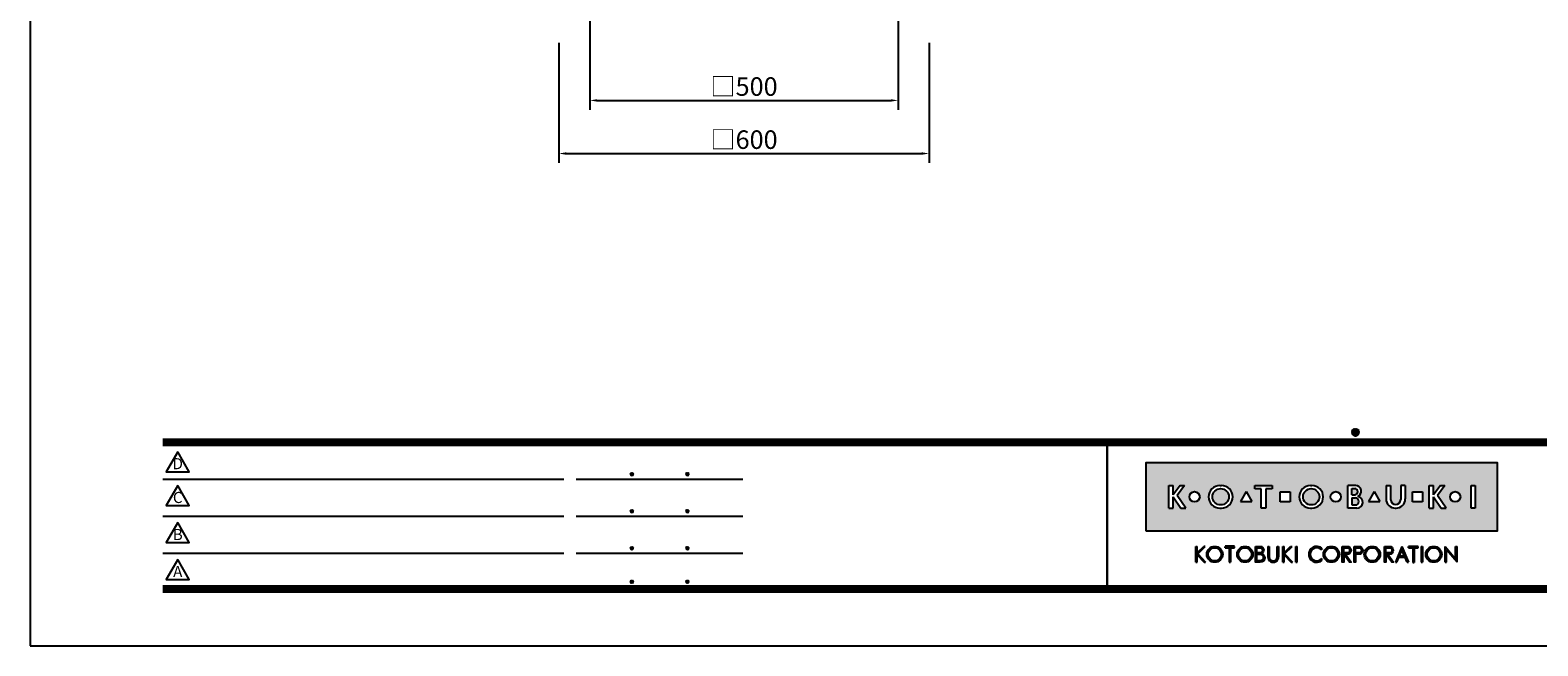
# Model space of a CAD drawing. Extents: x 4113 to 8313, y 68 to 3038.
# Drawn here: x 4113 to 6556, y 68 to 1066 of the extents above; entities that cross this region are included whole.
import ezdxf
from ezdxf.enums import TextEntityAlignment as Align

# ---------------------------------------------------------------- set-up
doc = ezdxf.new("R2010")
doc.units = 0
doc.header["$LTSCALE"] = 3
doc.layers.get('0').update_dxf_attribs({"linetype": 'CONTINUOUS'})
doc.layers.get('DEFPOINTS').update_dxf_attribs({"linetype": 'CONTINUOUS'})
doc.layers.add('P_2DIM', color=6, linetype='CONTINUOUS')
doc.layers.add('P_5DRAWFRAME', color=104, linetype='CONTINUOUS')
doc.styles.add('BIGFONT', font='simplex.shx', dxfattribs={"bigfont": 'bigfont.shx'})
doc.dimstyles.new('DIMBIGFONT$0', dxfattribs={"dimtxt": 3, "dimasz": 1.2, "dimexe": 1.5, "dimexo": 3, "dimgap": 0.75, "dimtad": 1, "dimdec": 1, "dimdsep": 46, "dimtxsty": 'BIGFONT', "dimblk1": 'DOT', "dimblk2": 'DOT', "dimsah": 1, "dimcen": 0, "dimclrt": 230, "dimadec": 0, "dimazin": 0, "dimtfac": 0.6, "dimtdec": 1, "dimtofl": 0, "dimtmove": 2, "dimatfit": 3, "dimldrblk": 'DOT', "dimfxl": 1, "dimtvp": 1, "dimtolj": 1, "dimarcsym": 0})

# ---------------------------------------------------------------- blocks, each defined once
blk = doc.blocks.new('DFP3')
h = blk.add_hatch(color=83)
h.paths.add_polyline_path([(180.7771999999999, 29.65329999999994), (180.7771999999999, 18.64834950495063), (237.7772, 18.64834950495063), (237.7772, 29.65329999999994)])
h.paths.add_polyline_path([(204.1796504950495, 24.95080000000035), (204.1796504950495, 23.35084950495056), (202.5796999999999, 23.35084950495056), (202.5796999999999, 24.95080000000001)], flags=16)
h.paths.add_polyline_path([(207.4712594059405, 25.98498316831709), (207.697001980198, 25.98498316831709, -1), (207.697001980198, 22.31666633663386), (207.4712594059405, 22.31666633663386, -1)], flags=16)
h.paths.add_polyline_path([(208.9103683168316, 24.15082475247547, -1), (206.2578930693068, 24.15082475247547, -1)], flags=0)
h.paths.add_polyline_path([(201.2633386138613, 25.9849831683171), (201.2633386138613, 25.42062673267328), (200.2192792079208, 25.42062673267328), (200.2192792079208, 22.31666633663386), (199.4856158415841, 22.31666633663386), (199.4856158415841, 25.42062673267328), (198.4415564356435, 25.42062673267328), (198.4415564356435, 25.98498316831709)], flags=16)
h.paths.add_polyline_path([(212.4028175742573, 24.15082475247547, -1), (210.7228695544553, 24.15082475247547, -1)], flags=16)
h.paths.add_polyline_path([(197.9543973209085, 23.40117101048351), (196.1069333721607, 23.40117101048351), (197.0306653465346, 25.00112150553295)], flags=16)
h.paths.add_polyline_path([(213.5098732673266, 25.9849831683171), (214.7937841584158, 25.98498316831709, -0.8268396299405429), (215.132258940184, 24.21557239597574, -0.9235794106673716), (214.9811397058823, 22.31666633663386), (213.5098732673266, 22.31666633663386)], flags=16)
h.paths.add_polyline_path([(193.0237346534653, 22.31666633663386), (192.7979920792079, 22.31666633663386, -1), (192.7979920792079, 25.98498316831709), (193.0237346534653, 25.98498316831709, -1)], flags=16)
h.paths.add_polyline_path([(214.1588831683168, 25.47706237623782), (214.6385861386138, 25.47706237623782, -1), (214.6385861386138, 24.46122079207927), (214.1588831683168, 24.46122079207927)], flags=0)
h.paths.add_polyline_path([(214.1588831683168, 23.98151782178226), (214.7373485148514, 23.98151782178226, -1.000000696587788), (214.7373485148514, 22.82458712871313), (214.1588831683167, 22.82458712871313)], flags=0)
h.paths.add_polyline_path([(194.237100990099, 24.15082475247547, -1), (191.5846257425742, 24.15082475247547, -1)], flags=0)
h.paths.add_polyline_path([(216.8470323820617, 23.40117101048351), (217.7707643564355, 25.001121505533), (218.6944963308095, 23.40117101048351)], flags=16)
h.paths.add_polyline_path([(189.5181641089108, 24.15082475247547, -1), (187.8382160891088, 24.15082475247547, -1)], flags=16)
h.paths.add_polyline_path([(219.7177940594059, 25.98498316831709), (220.4514574257425, 25.98498316831709), (220.4514574257425, 23.69933960396035, 1.000000186147331), (222.0880910891088, 23.69933960396035), (222.0880910891088, 25.9849831683171), (222.8217544554455, 25.98498316831709), (222.8217544554455, 23.79810198019809, -0.4142135623730698), (221.3403188118811, 22.31666633663386), (221.1992297029703, 22.31666633663386, -0.4142135623731069), (219.7177940594059, 23.79810198019822)], flags=16)
h.paths.add_polyline_path([(187.0697742574257, 25.98498316831709), (185.8689092457776, 24.35977938264444), (187.267299009901, 22.31666633663386), (186.4772, 22.31666633663386), (185.2073980198019, 24.15082475247546), (185.2073980198019, 22.31666633663386), (184.5019524752474, 22.31666633663385), (184.5019524752474, 25.98498316831709), (185.2073980198019, 25.98498316831709), (185.2073980198019, 24.47750579499151), (186.3492172393709, 25.9849831683171)], flags=16)
h.paths.add_polyline_path([(223.9970267326732, 24.95080000000002), (225.5969772277228, 24.95080000000001), (225.5969772277228, 23.35084950495056), (223.9970267326732, 23.35084950495056)], flags=16)
h.paths.add_polyline_path([(226.687596039604, 25.98498316831709), (227.3930415841584, 25.9849831683171), (227.3930415841584, 24.4775057949916), (228.5348608037275, 25.98498316831709), (229.2554178217821, 25.98498316831709), (228.0545528101339, 24.35977938264445), (229.4529425742574, 22.31666633663386), (228.6628435643564, 22.31666633663386), (227.3930415841584, 24.15082475247553), (227.3930415841584, 22.31666633663386), (226.6875960396039, 22.31666633663386)], flags=16)
h.paths.add_polyline_path([(231.7602433168317, 24.15082475247547, -1), (230.0802952970297, 24.15082475247547, -1)], flags=16)
h.paths.add_polyline_path([(233.4880910891088, 25.9849831683171), (234.1653188118812, 25.98498316831709), (234.1653188118811, 22.31666633663385), (233.4880910891088, 22.31666633663386)], flags=16)
for points in [[(188.8907171647544, 13.53735916098693), (189.1165651408755, 13.53735916098692), (189.1165651408755, 14.76717399791187), (190.2463262212482, 13.53735916098693), (190.4721733674334, 13.53735916098693), (189.1998782596873, 14.92233052091695), (190.3994002936616, 16.11713949004919), (190.1735531486242, 16.11713949004919), (189.1165651408755, 15.06430434153457), (189.1165651408755, 16.12412506081215), (188.8907171647544, 16.12412506081215)], [(193.62009298013, 16.12870630717222), (193.6200929801299, 15.89827044520378), (194.2868303126868, 15.89827044520378), (194.2868303126868, 13.53735252149947), (194.5126782888079, 13.53735252149946), (194.5126782888079, 15.89827044520378), (195.1794156213647, 15.89827044520378), (195.1794156213646, 16.12870630717222)], [(200.7873865153659, 16.1241184213247), (200.5615393691806, 16.1241184213247), (200.5615393691806, 14.41141449004919, 0.9993112080576029), (202.3096508572413, 14.41020999000819), (202.3096508572412, 16.1241184213247), (202.0838037110561, 16.1241184213247), (202.0838037110561, 14.41141449004919, -1), (200.7873865153659, 14.41141449004919)], [(209.2881845934089, 13.81794368446969), (209.2881845934089, 14.12892027475158, -2.667269372855936), (209.2881845934089, 15.53256394704789), (209.2881845934089, 15.84354053732978, 2.071285835562603)], [(223.371153347049, 16.10296667409115), (223.371153347049, 15.87711952790606), (224.0378906796058, 15.87711952790607), (224.0378906796058, 13.51620741375338), (224.263738655727, 13.51620741375338), (224.263738655727, 15.87711952790607), (224.9304759882837, 15.87711952790607), (224.9304759882837, 16.10296667409115)]]:
    blk.add_hatch(color=0).paths.add_polyline_path(points)
h = blk.add_hatch(color=0)
h.paths.add_polyline_path([(190.6519715182779, 14.830738791156, 1), (193.2387307786157, 14.830738791156, 1)])
h.paths.add_polyline_path([(193.0128836324305, 14.830738791156, -1.00000013533277), (190.8778186644631, 14.830738791156, -1.00000013533277)], flags=16)
h = blk.add_hatch(color=0)
h.paths.add_polyline_path([(195.5607786528149, 14.830738791156, 1), (198.1475379131527, 14.830738791156, 1)])
h.paths.add_polyline_path([(197.9216907669675, 14.830738791156, -1.00000013533277), (195.7866257990001, 14.830738791156, -1.00000013533277)], flags=16)
h = blk.add_hatch(color=0)
edge = h.paths.add_edge_path(flags=16)
edge.add_line((198.7944098991748, 15.89827044520379), (199.2657164076198, 15.89827127513954))
edge.add_arc((199.2657171527633, 15.47511681969394), 0.4231544554462469, -90.00010089361018, 90.00010089361012, ccw=False)
edge.add_line((199.2657164076198, 15.05196236424835), (198.7944098991748, 15.05196236424835))
edge.add_line((198.7944098991748, 15.05196236424835), (198.7944098991748, 15.89827044520379))
edge = h.paths.add_edge_path(flags=16)
edge.add_line((198.7944098991748, 14.87128448131298), (199.2657164076198, 14.87128448131298))
edge.add_arc((199.2657164076198, 14.31724539424268), 0.5540390870702971, -90, 90, ccw=False)
edge.add_line((199.2657164076198, 13.76320630717238), (198.7944098991748, 13.76320630717238))
edge.add_line((198.7944098991748, 13.76320630717238), (198.7944098991748, 14.87128448131298))
edge = h.paths.add_edge_path()
edge.add_line((198.5685627529896, 16.1241184213247), (199.3334707174625, 16.1241184213247))
edge.add_arc((199.3334707174625, 15.54287112953676), 0.5812472917879354, -90, 90, ccw=False)
edge.add_arc((199.3334707174625, 14.24949149936813), 0.7121323383808971, -90, 90, ccw=False)
edge.add_line((199.3334707174625, 13.53735916098724), (198.5685627529896, 13.53735916098692))
edge.add_line((198.5685627529896, 13.53735916098692), (198.5685627529896, 16.1241184213247))
h = blk.add_hatch(color=0)
h.paths.add_polyline_path([(203.266972828703, 14.92233052091694), (204.4735004932343, 16.1241184213247), (204.247653347049, 16.1241184213247), (203.1836588799552, 15.06430434153459), (203.1836588799553, 16.1241184213247), (202.9712907232867, 16.1241184213247), (202.9712907232867, 13.53735916098692), (203.1836588799553, 13.53735916098692), (203.1836588799552, 14.76717399791191), (204.313419960328, 13.53735916098693), (204.5392679364492, 13.53735916098693)])
h.paths.add_polyline_path([(205.3050016871772, 16.1241184213247), (205.0791545409919, 16.1241184213247), (205.0791545409919, 13.53735916098692), (205.3050016871772, 13.53735916098692)])
h = blk.add_hatch(color=0)
h.paths.add_polyline_path([(209.5578390779751, 14.83074211089973, 1), (212.1446049778004, 14.83074211089973, 1)])
h.paths.add_polyline_path([(211.9187578316151, 14.83074211089973, -1.000000127167677), (209.7836862241603, 14.83074211089973, -1.000000127167677)], flags=16)
h = blk.add_hatch(color=0)
h.paths.add_polyline_path([(212.6219144128614, 13.53735916098692), (212.8477623889827, 13.53735916098692), (212.8477623889827, 14.83074211089974), (213.7832587052317, 13.53735916098692), (214.0592115736069, 13.53735916098692), (213.1511404903222, 14.83074211089974), (213.3857525899145, 14.83074211089973, 1), (213.3857525899145, 16.12412506081216), (212.6219144128615, 16.12412506081216)])
h.paths.add_polyline_path([(212.8477623889827, 15.89827708469125), (213.3857525899145, 15.89827708469124, -1), (213.3857525899144, 15.05658925708469), (212.8477623889826, 15.05658925708481)], flags=16)
h = blk.add_hatch(color=0)
edge = h.paths.add_edge_path()
edge.add_line((214.5233134082022, 16.12412506081216), (215.2871507553193, 16.12412423087619))
edge.add_arc((215.2871500526669, 15.47743317088784), 0.6466910599887343, -89.99993774613517, 89.99993774613517, ccw=False)
edge.add_line((215.2871507553193, 14.83074211089949), (214.7491605543875, 14.83074211089949))
edge.add_line((214.7491605543875, 14.83074211089949), (214.7491605543875, 13.53735916098692))
edge.add_line((214.7491605543875, 13.53735916098692), (214.5233134082022, 13.53735916098692))
edge.add_line((214.5233134082022, 13.53735916098692), (214.5233134082022, 16.12412506081216))
edge = h.paths.add_edge_path(flags=16)
edge.add_line((214.7491605543875, 15.89827708469124), (215.2871507553193, 15.89827708469124))
edge.add_arc((215.2871507553193, 15.47743317088803), 0.4208439138032176, -90, 90, ccw=False)
edge.add_line((215.2871507553193, 15.05658925708481), (214.7491605543875, 15.05658925708481))
edge.add_line((214.7491605543875, 15.05658925708481), (214.7491605543875, 15.89827708469124))
h = blk.add_hatch(color=0)
h.paths.add_polyline_path([(216.1804215910794, 14.83074211089973, 1), (218.7671874909046, 14.83074211089973, 1)])
h.paths.add_polyline_path([(218.5413403447194, 14.83074211089973, -1.000000127167677), (216.4062687372646, 14.83074211089973, -1.000000127167677)], flags=16)
h = blk.add_hatch(color=0)
h.paths.add_polyline_path([(220.0043738188021, 14.83074211089974), (220.2389859183945, 14.83074211089973, 1), (220.2389859183945, 16.12412506081216), (219.4751477413414, 16.12412506081216), (219.4751477413414, 13.53735916098692), (219.7009957174627, 13.53735916098692), (219.7009957174627, 14.83074211089975), (220.6364920337118, 13.53735916098692), (220.9124449020869, 13.53735916098692)])
h.paths.add_polyline_path([(219.7009957174626, 15.05658925708481), (219.7009957174626, 15.89827708469124), (220.2389859183945, 15.89827708469124, -1), (220.2389859183944, 15.05658925708469)], flags=16)
h = blk.add_hatch(color=0)
h.paths.add_polyline_path([(222.2898978723839, 16.12412506081215), (221.2189402427974, 13.53735916098692), (221.4633787838575, 13.53735916098693), (221.7907669317899, 14.32812626931532), (222.7890279830421, 14.32812626931532), (223.1164161309745, 13.53735916098692), (223.3608546720345, 13.53735916098692)])
h.paths.add_polyline_path([(222.2898978723839, 15.53371444636842), (222.6955232509512, 14.55397424543662), (221.8842716638807, 14.55397424543661)], flags=16)
h = blk.add_hatch(color=0)
h.paths.add_polyline_path([(225.626012097777, 16.12412506081215), (225.4001649515919, 16.12412506081215), (225.4001649515919, 13.53735916098692), (225.626012097777, 13.53735916098692)])
h.paths.add_polyline_path([(226.1408147186274, 14.83074211089973, 1), (228.7275806184527, 14.83074211089973, 1)])
h.paths.add_polyline_path([(228.5017334722675, 14.83074211089973, -1.000000127167677), (226.3666618648126, 14.83074211089973, -1.000000127167677)], flags=16)
h.paths.add_polyline_path([(229.2785510174043, 13.53735916098692), (229.5043989935255, 13.53735916098692), (229.5043989935255, 15.57938333105119), (231.2173510756454, 13.53735916098695), (231.2173510756455, 16.12412506081215), (230.9915030995243, 16.12412506081215), (230.9915030995243, 14.0821008907483), (229.2785510174043, 16.12412506081215)])
at = {"color": 0}
for p, q in [((214.1500001919297, 34.59999999999991), (214.7500001919296, 35.19999999999982)), ((214.1500001919297, 34.59999999999991), (214.7500001919296, 34)), ((214.1537481919295, 34.53303800000003), (214.8169621919295, 35.19625200000019)), ((214.1537481919295, 34.66696200000024), (214.8169621919295, 34.00374800000009)), ((214.1547661919297, 34.67547699999977), (214.6745231919297, 35.1952339999998)), ((214.1547661919297, 34.52452300000004), (214.6745231919297, 34.00476600000002)), ((214.1637421919295, 34.47232100000019), (214.8776791919295, 35.18625800000018)), ((214.1637421919295, 34.72767900000008), (214.8776791919295, 34.01374200000009)), ((214.1729561919295, 34.76437699999997), (214.5856231919295, 35.17704400000002)), ((214.1729561919295, 34.43562299999985), (214.5856231919295, 34.02295599999979)), ((214.1787211919296, 34.41658899999993), (214.9334111919296, 35.17127900000014)), ((214.1787211919296, 34.78341099999989), (214.9334111919296, 34.02872100000013)), ((214.1979081919297, 34.36506499999996), (214.9849351919295, 35.15209199999981)), ((214.1979081919297, 34.83493499999986), (214.9849351919295, 34.04790800000001)), ((214.2208011919295, 34.31724799999984), (215.0327521919297, 35.12919899999997)), ((214.2208011919295, 34.88275199999998), (215.0327521919297, 34.07080099999985)), ((214.2210101919296, 34.88314200000013), (214.4668581919296, 35.12899000000016)), ((214.2210101919296, 34.31685800000014), (214.4668581919296, 34.07101000000011)), ((214.2470671919296, 34.27280299999984), (215.0771971919297, 35.10293300000012)), ((214.2470671919296, 34.92719699999998), (215.0771971919297, 34.09706700000015)), ((214.2764861919296, 34.23151099999995), (215.1184891919295, 35.07351400000016)), ((214.2764861919296, 34.96848899999986), (215.1184891919295, 34.12648600000011)), ((214.3089261919297, 34.19324000000006), (215.1567601919294, 35.04107400000021)), ((214.3089261919297, 35.00676000000021), (215.1567601919294, 34.15892600000006)), ((214.3443241919297, 35.04207200000019), (215.1920721919296, 34.19432400000005)), ((214.3443241919297, 34.15792800000008), (215.1920721919296, 35.00567599999977)), ((214.3826831919296, 35.07442399999991), (215.2244241919296, 34.23268300000018)), ((214.3826831919296, 34.12557599999991), (215.2244241919296, 34.96731700000009)), ((214.4240651919297, 35.10375199999999), (215.2537521919297, 34.27406500000006)), ((214.4240651919297, 34.09624799999983), (215.2537521919297, 34.92593500000021)), ((214.4686061919295, 35.12992200000008), (215.2799221919298, 34.31860599999982)), ((214.4686061919295, 34.07007800000019), (215.2799221919298, 34.881394)), ((214.5165271919296, 35.15271200000007), (215.3027121919297, 34.36652700000013)), ((214.5165271919296, 34.04728800000021), (215.3027121919297, 34.83347300000014)), ((214.5681661919296, 35.17178400000012), (215.3217841919296, 34.41816599999993)), ((214.5681661919296, 34.02821600000016), (215.3217841919296, 34.78183399999989)), ((214.6240321919298, 35.18662799999993), (215.3366281919296, 34.47403200000008)), ((214.6240321919298, 34.01337199999989), (215.3366281919296, 34.72596800000019)), ((214.6849121919298, 35.19645899999978), (215.3464591919295, 34.53491200000008)), ((214.6849121919298, 34.00354100000004), (215.3464591919295, 34.6650880000002)), ((214.7520851919297, 35.19999599999983), (215.3499961919295, 34.60208499999999)), ((214.7520851919297, 34.00000399999999), (215.3499961919295, 34.59791499999983)), ((214.8278661919297, 35.19492600000012), (215.3449261919296, 34.67786599999999)), ((214.8278661919297, 34.00507400000015), (215.3449261919296, 34.52213399999982)), ((214.9172991919295, 35.17620399999987), (215.3262041919295, 34.76729900000009)), ((214.9172991919295, 34.02379599999995), (215.3262041919295, 34.43270100000018)), ((215.0376741919297, 35.12653899999987), (215.2765391919295, 34.88767400000006)), ((215.0376741919297, 34.07346099999995), (215.2765391919295, 34.31232600000021)), ((21.5, 33.5), (408, 33.5)), ((21.5, 33.44999999999982), (408, 33.44999999999982)), ((21.5, 33.40000000000009), (408, 33.40000000000009)), ((21.5, 33.34999999999991), (408, 33.34999999999991)), ((21.5, 33.30000000000018), (408, 33.30000000000018)), ((21.5, 33.25), (408, 33.25)), ((21.5, 33.19999999999982), (408, 33.19999999999982)), ((21.5, 33.15000000000009), (408, 33.15000000000009)), ((21.5, 33.09999999999991), (408, 33.09999999999991)), ((21.5, 33.05000000000018), (408, 33.05000000000018)), ((21.5, 33), (408, 33)), ((21.5, 32.94999999999982), (408, 32.94999999999982)), ((21.5, 32.90000000000009), (408, 32.90000000000009)), ((21.5, 32.84999999999991), (408, 32.84999999999991)), ((21.5, 32.80000000000018), (408, 32.80000000000018)), ((21.5, 32.75), (408, 32.75)), ((21.5, 32.69999999999982), (408, 32.69999999999982)), ((21.5, 32.65000000000009), (408, 32.65000000000009)), ((21.5, 32.59999999999991), (408, 32.59999999999991)), ((21.5, 32.55000000000018), (408, 32.55000000000018)), ((21.5, 32.5), (408, 32.5)), ((174.4749999999999, 33), (174.4749999999999, 9)), ((174.5250000000001, 33), (174.5250000000001, 9)), ((21.5, 27.02500000000009), (86.5, 27.02500000000009)), ((88.5, 27.02500000000009), (115.5, 27.02500000000009)), ((97.25, 27.82499999999982), (97.5, 28.07499999999982)), ((97.25, 27.82499999999982), (97.5, 27.57499999999982)), ((97.25799400000005, 27.76228399999991), (97.56271599999991, 28.06700600000022)), ((97.25799400000005, 27.88771600000018), (97.56271599999991, 27.58299399999987)), ((97.26523899999984, 27.91094999999996), (97.41404999999986, 28.05976099999998)), ((97.26523899999984, 27.73905000000013), (97.41404999999986, 27.59023900000011)), ((97.27747700000009, 27.71105500000021), (97.61394500000006, 28.04752300000018)), ((97.27747700000009, 27.93894499999988), (97.61394500000006, 27.60247699999991)), ((97.30530599999997, 27.66817399999991), (97.65682599999991, 28.01969400000007)), ((97.30530599999997, 27.98182600000018), (97.65682599999991, 27.63030600000002)), ((97.34040899999991, 28.01743399999987), (97.69243400000005, 27.66540900000018)), ((97.34040899999991, 27.63256600000022), (97.69243400000005, 27.98459099999991)), ((97.38275299999987, 28.04580100000021), (97.72080099999994, 27.70775300000014)), ((97.38275299999987, 27.60419899999988), (97.72080099999994, 27.94224699999995)), ((97.4333200000001, 28.06594399999994), (97.74094400000013, 27.75831999999991)), ((97.4333200000001, 27.58405600000015), (97.74094400000013, 27.89168000000018)), ((97.49502400000006, 28.07495000000017), (97.7499499999999, 27.8200240000001)), ((97.49502400000006, 27.57504999999992), (97.7499499999999, 27.82997599999999)), ((97.57824600000004, 28.06244000000015), (97.73743999999988, 27.90324599999985)), ((97.57824600000004, 27.58755999999994), (97.73743999999988, 27.74675399999978)), ((106.25, 27.82499999999982), (106.5, 28.07499999999982)), ((106.25, 27.82499999999982), (106.5, 27.57499999999982)), ((106.2579940000001, 27.76228399999991), (106.5627159999999, 28.06700600000022)), ((106.2579940000001, 27.88771600000018), (106.5627159999999, 27.58299399999987)), ((106.2652390000001, 27.91094999999996), (106.4140499999999, 28.05976099999998)), ((106.2652390000001, 27.73905000000013), (106.4140499999999, 27.59023900000011)), ((106.2774770000001, 27.71105500000021), (106.6139450000001, 28.04752300000018)), ((106.2774770000001, 27.93894499999988), (106.6139450000001, 27.60247699999991)), ((106.305306, 27.66817399999991), (106.6568259999999, 28.01969400000007)), ((106.305306, 27.98182600000018), (106.6568259999999, 27.63030600000002)), ((106.3404089999999, 28.01743399999987), (106.692434, 27.66540900000018)), ((106.3404089999999, 27.63256600000022), (106.692434, 27.98459099999991)), ((106.3827529999999, 28.04580100000021), (106.7208009999999, 27.70775300000014)), ((106.3827529999999, 27.60419899999988), (106.7208009999999, 27.94224699999995)), ((106.4333200000001, 28.06594399999994), (106.7409440000001, 27.75831999999991)), ((106.4333200000001, 27.58405600000015), (106.7409440000001, 27.89168000000018)), ((106.4950240000001, 28.07495000000017), (106.7499499999999, 27.8200240000001)), ((106.4950240000001, 27.57504999999992), (106.7499499999999, 27.82997599999999)), ((106.578246, 28.06244000000015), (106.7374399999999, 27.90324599999985)), ((106.578246, 27.58755999999994), (106.7374399999999, 27.74675399999978)), ((97.25, 21.82499999999982), (97.5, 22.07499999999982)), ((97.25799400000005, 21.76228399999991), (97.56271599999991, 22.06700600000022)), ((97.26523899999984, 21.91094999999996), (97.41404999999986, 22.05976099999998)), ((97.27747700000009, 21.71105500000021), (97.61394500000006, 22.04752300000018)), ((97.30530599999997, 21.66817399999991), (97.65682599999991, 22.01969400000007)), ((97.34040899999991, 22.01743399999987), (97.69243400000005, 21.66540900000018)), ((97.38275299999987, 22.04580100000021), (97.72080099999994, 21.70775300000014)), ((97.4333200000001, 22.06594399999994), (97.74094400000013, 21.75831999999991)), ((97.49502400000006, 22.07495000000017), (97.7499499999999, 21.8200240000001)), ((97.57824600000004, 22.06244000000015), (97.73743999999988, 21.90324599999985)), ((106.25, 21.82499999999982), (106.5, 22.07499999999982)), ((106.2579940000001, 21.76228399999991), (106.5627159999999, 22.06700600000022)), ((106.2652390000001, 21.91094999999996), (106.4140499999999, 22.05976099999998)), ((106.2774770000001, 21.71105500000021), (106.6139450000001, 22.04752300000018)), ((106.305306, 21.66817399999991), (106.6568259999999, 22.01969400000007)), ((106.3404089999999, 22.01743399999987), (106.692434, 21.66540900000018)), ((106.3827529999999, 22.04580100000021), (106.7208009999999, 21.70775300000014)), ((106.4333200000001, 22.06594399999994), (106.7409440000001, 21.75831999999991)), ((106.4950240000001, 22.07495000000017), (106.7499499999999, 21.8200240000001)), ((106.578246, 22.06244000000015), (106.7374399999999, 21.90324599999985)), ((21.5, 21.02500000000009), (86.5, 21.02500000000009)), ((88.5, 21.02500000000009), (115.5, 21.02500000000009)), ((97.25, 21.82499999999982), (97.5, 21.57499999999982)), ((97.25799400000005, 21.88771600000018), (97.56271599999991, 21.58299399999987)), ((97.26523899999984, 21.73905000000013), (97.41404999999986, 21.59023900000011)), ((97.27747700000009, 21.93894499999988), (97.61394500000006, 21.60247699999991)), ((97.30530599999997, 21.98182600000018), (97.65682599999991, 21.63030600000002)), ((97.34040899999991, 21.63256600000022), (97.69243400000005, 21.98459099999991)), ((97.38275299999987, 21.60419899999988), (97.72080099999994, 21.94224699999995)), ((97.4333200000001, 21.58405600000015), (97.74094400000013, 21.89168000000018)), ((97.49502400000006, 21.57504999999992), (97.7499499999999, 21.82997599999999)), ((97.57824600000004, 21.58755999999994), (97.73743999999988, 21.74675399999978)), ((106.25, 21.82499999999982), (106.5, 21.57499999999982)), ((106.2579940000001, 21.88771600000018), (106.5627159999999, 21.58299399999987)), ((106.2652390000001, 21.73905000000013), (106.4140499999999, 21.59023900000011)), ((106.2774770000001, 21.93894499999988), (106.6139450000001, 21.60247699999991)), ((106.305306, 21.98182600000018), (106.6568259999999, 21.63030600000002)), ((106.3404089999999, 21.63256600000022), (106.692434, 21.98459099999991)), ((106.3827529999999, 21.60419899999988), (106.7208009999999, 21.94224699999995)), ((106.4333200000001, 21.58405600000015), (106.7409440000001, 21.89168000000018)), ((106.4950240000001, 21.57504999999992), (106.7499499999999, 21.82997599999999)), ((106.578246, 21.58755999999994), (106.7374399999999, 21.74675399999978)), ((21.5, 15.02500000000009), (86.5, 15.02500000000009)), ((88.5, 15.02500000000009), (115.5, 15.02500000000009)), ((97.25, 15.82499999999982), (97.5, 16.07499999999982)), ((97.25, 15.82499999999982), (97.5, 15.57499999999982)), ((97.25799400000005, 15.76228399999991), (97.56271599999991, 16.06700600000022)), ((97.25799400000005, 15.88771600000018), (97.56271599999991, 15.58299399999987)), ((97.26523899999984, 15.91094999999996), (97.41404999999986, 16.05976099999998)), ((97.26523899999984, 15.73905000000013), (97.41404999999986, 15.59023900000011)), ((97.27747700000009, 15.71105500000021), (97.61394500000006, 16.04752300000018)), ((97.27747700000009, 15.93894499999988), (97.61394500000006, 15.60247699999991)), ((97.30530599999997, 15.66817399999991), (97.65682599999991, 16.01969400000007)), ((97.30530599999997, 15.98182600000018), (97.65682599999991, 15.63030600000002)), ((97.34040899999991, 16.01743399999987), (97.69243400000005, 15.66540900000018)), ((97.34040899999991, 15.63256600000022), (97.69243400000005, 15.98459099999991)), ((97.38275299999987, 16.04580100000021), (97.72080099999994, 15.70775300000014)), ((97.38275299999987, 15.60419899999988), (97.72080099999994, 15.94224699999995)), ((97.4333200000001, 16.06594399999994), (97.74094400000013, 15.75831999999991)), ((97.4333200000001, 15.58405600000015), (97.74094400000013, 15.89168000000018)), ((97.49502400000006, 16.07495000000017), (97.7499499999999, 15.8200240000001)), ((97.49502400000006, 15.57504999999992), (97.7499499999999, 15.82997599999999)), ((97.57824600000004, 16.06244000000015), (97.73743999999988, 15.90324599999985)), ((97.57824600000004, 15.58755999999994), (97.73743999999988, 15.74675399999978)), ((106.25, 15.82499999999982), (106.5, 16.07499999999982)), ((106.25, 15.82499999999982), (106.5, 15.57499999999982)), ((106.2579940000001, 15.76228399999991), (106.5627159999999, 16.06700600000022)), ((106.2579940000001, 15.88771600000018), (106.5627159999999, 15.58299399999987)), ((106.2652390000001, 15.91094999999996), (106.4140499999999, 16.05976099999998)), ((106.2652390000001, 15.73905000000013), (106.4140499999999, 15.59023900000011)), ((106.2774770000001, 15.71105500000021), (106.6139450000001, 16.04752300000018)), ((106.2774770000001, 15.93894499999988), (106.6139450000001, 15.60247699999991)), ((106.305306, 15.66817399999991), (106.6568259999999, 16.01969400000007)), ((106.305306, 15.98182600000018), (106.6568259999999, 15.63030600000002)), ((106.3404089999999, 16.01743399999987), (106.692434, 15.66540900000018)), ((106.3404089999999, 15.63256600000022), (106.692434, 15.98459099999991)), ((106.3827529999999, 16.04580100000021), (106.7208009999999, 15.70775300000014)), ((106.3827529999999, 15.60419899999988), (106.7208009999999, 15.94224699999995)), ((106.4333200000001, 16.06594399999994), (106.7409440000001, 15.75831999999991)), ((106.4333200000001, 15.58405600000015), (106.7409440000001, 15.89168000000018)), ((106.4950240000001, 16.07495000000017), (106.7499499999999, 15.8200240000001)), ((106.4950240000001, 15.57504999999992), (106.7499499999999, 15.82997599999999)), ((106.578246, 16.06244000000015), (106.7374399999999, 15.90324599999985)), ((106.578246, 15.58755999999994), (106.7374399999999, 15.74675399999978)), ((188.8907171647544, 16.12412506081215), (189.1165651408755, 16.12412506081215)), ((188.8907171647544, 13.53735916098692), (188.8907171647544, 16.1241184213247)), ((189.1165651408755, 15.06430434153457), (190.1805596079692, 16.1241184213247)), ((189.1165651408755, 15.06430434153457), (189.1165651408755, 16.1241184213247)), ((189.1165651408755, 14.76717399791187), (190.2463262212482, 13.53735916098692)), ((189.1165651408755, 13.53735916098692), (189.1165651408755, 14.76717399791187)), ((189.1998782596873, 14.92233052091694), (190.4064067541544, 16.1241184213247)), ((189.1998782596873, 14.92233052091694), (190.4721733674335, 13.53735916098692)), ((190.3993937955056, 16.11713949004919), (190.173552458872, 16.11713949004919)), ((190.1805662474568, 16.12412506081215), (190.4064067541544, 16.12412506081215)), ((195.1794156213647, 16.12870630717222), (193.6200929801299, 16.12870630717222)), ((193.6200929801299, 15.89827044520378), (193.6200929801299, 16.1241184213247)), ((193.6200929801299, 15.89827044520378), (194.2868303126868, 15.89827044520378)), ((194.2868303126868, 15.89827044520378), (194.2868303126868, 13.53735916098692)), ((194.5126782888079, 15.89827044520378), (194.5126782888079, 13.53735916098692)), ((194.5126782888079, 15.89827044520378), (195.1794156213647, 15.89827044520378)), ((195.1794156213647, 15.89827044520378), (195.1794156213647, 16.1241184213247)), ((200.5615393691806, 16.1241184213247), (200.5615393691806, 14.41141449004919)), ((200.5615393691806, 16.1241184213247), (200.7873865153659, 16.1241184213247)), ((200.7873865153659, 16.1241184213247), (200.7873865153659, 14.41141449004919)), ((202.0838037110561, 14.41141449004919), (202.0838037110561, 16.1241184213247)), ((202.0838037110561, 16.1241184213247), (202.3096508572413, 16.1241184213247)), ((202.3096508572413, 16.1241184213247), (202.3096508572413, 14.41261899202532)), ((202.9712907232867, 16.1241184213247), (203.1836588799553, 16.1241184213247)), ((202.9712907232867, 13.53735916098692), (202.9712907232867, 16.1241184213247)), ((203.1836588799553, 15.06430434153457), (203.1836588799553, 16.1241184213247)), ((203.1836588799553, 15.06430434153457), (204.247653347049, 16.1241184213247)), ((203.1836588799553, 13.53735916098692), (203.1836588799553, 14.76717399791187)), ((203.1836588799553, 14.76717399791187), (204.313419960328, 13.53735916098692)), ((203.266972828703, 14.92233052091694), (204.4735004932343, 16.1241184213247)), ((203.266972828703, 14.92233052091694), (204.5392679364492, 13.53735916098692)), ((204.247653347049, 16.1241184213247), (204.4735004932343, 16.1241184213247)), ((205.0791545409919, 13.53735916098692), (205.0791545409919, 16.1241184213247)), ((205.0791545409919, 16.1241184213247), (205.3050016871772, 16.1241184213247)), ((205.3050016871772, 13.53735916098692), (205.3050016871772, 16.1241184213247)), ((209.2881845934089, 15.53256332522697), (209.2881845934089, 15.84354031998514)), ((222.2898978723839, 16.12412506081215), (221.2189402427975, 13.53735916098692)), ((221.8842716638807, 14.55397424543661), (222.2898978723839, 15.53371444636832)), ((222.2898978723839, 16.12412506081215), (223.3608546720345, 13.53735916098692)), ((222.6955232509512, 14.55397424543661), (222.2898978723839, 15.53371444636832)), ((224.9304759882837, 16.10755455993867), (223.371153347049, 16.10755455993867)), ((224.9304759882837, 16.10296667409115), (223.371153347049, 16.10296667409115)), ((223.371153347049, 15.87711952790607), (223.371153347049, 16.10296667409115)), ((223.371153347049, 15.87711952790607), (224.0378906796058, 15.87711952790607)), ((224.0378906796058, 15.87711952790607), (224.0378906796058, 13.51620741375338)), ((224.263738655727, 15.87711952790607), (224.263738655727, 13.51620741375338)), ((224.263738655727, 15.87711952790607), (224.9304759882837, 15.87711952790607)), ((224.9304759882837, 15.87711952790607), (224.9304759882837, 16.10296667409115)), ((225.4001649515919, 16.12412506081215), (225.4001649515919, 13.53735916098692)), ((225.4001649515919, 16.12412506081215), (225.626012097777, 16.12412506081215)), ((225.626012097777, 16.12412506081215), (225.626012097777, 13.53735916098692)), ((229.2785510174043, 13.53735916098692), (229.2785510174043, 16.12412506081215)), ((229.2785510174043, 16.12412506081215), (230.9915030995243, 14.08210089074827)), ((229.5043989935255, 13.53735916098692), (229.5043989935255, 15.57938333105119)), ((231.2173510756454, 13.53735916098692), (229.5043989935255, 15.57938333105119)), ((230.9915030995243, 14.08210089074827), (230.9915030995243, 16.12412506081215)), ((230.9915030995243, 16.12412506081215), (231.2173510756454, 16.12412506081215)), ((231.2173510756454, 13.53735916098692), (231.2173510756454, 16.12412506081215)), ((188.8907171647544, 13.53735916098692), (189.1165651408755, 13.53735916098692)), ((190.2463262212482, 13.53735916098692), (190.4721733674335, 13.53735916098692)), ((194.2868303126868, 13.53735252149946), (194.5126782888079, 13.53735252149946)), ((202.9712907232867, 13.53735916098692), (203.1836588799553, 13.53735916098692)), ((204.313419960328, 13.53735916098692), (204.5392679364492, 13.53735916098692)), ((205.0791545409919, 13.53735916098692), (205.3050016871772, 13.53735916098692)), ((209.2881845934089, 13.81794390181394), (209.2881845934089, 14.12892089657249)), ((221.2189402427975, 13.53735916098692), (221.4633787838575, 13.53735916098692)), ((221.4633787838575, 13.53735916098692), (221.7907669317899, 14.32812626931532)), ((222.789027983042, 14.32812626931532), (221.7907669317899, 14.32812626931532)), ((222.6955232509512, 14.55397424543661), (221.8842716638807, 14.55397424543661)), ((223.1164161309745, 13.53735916098692), (222.789027983042, 14.32812626931532)), ((223.1164161309745, 13.53735916098692), (223.3608546720345, 13.53735916098692)), ((224.0378906796058, 13.51620741375338), (224.263738655727, 13.51620741375338)), ((225.4001649515919, 13.53735916098692), (225.626012097777, 13.53735916098692)), ((229.2785510174043, 13.53735916098692), (229.5043989935255, 13.53735916098692)), ((97.25, 10.40000000000009), (97.5, 10.65000000000009)), ((97.25, 10.40000000000009), (97.5, 10.15000000000009)), ((97.25799400000005, 10.33728400000018), (97.56271599999991, 10.64200600000004)), ((97.25799400000005, 10.462716), (97.56271599999991, 10.15799400000014)), ((97.26523899999984, 10.48595000000023), (97.41404999999986, 10.6347609999998)), ((97.26523899999984, 10.31404999999995), (97.41404999999986, 10.16523899999993)), ((97.27747700000009, 10.28605500000003), (97.61394500000006, 10.622523)), ((97.27747700000009, 10.51394500000015), (97.61394500000006, 10.17747700000018)), ((97.30530599999997, 10.24317400000018), (97.65682599999991, 10.59469399999989)), ((97.30530599999997, 10.556826), (97.65682599999991, 10.20530599999984)), ((97.34040899999991, 10.59243400000014), (97.69243400000005, 10.240409)), ((97.34040899999991, 10.20756600000004), (97.69243400000005, 10.55959100000018)), ((97.38275299999987, 10.62080100000003), (97.72080099999994, 10.28275299999996)), ((97.38275299999987, 10.17919900000015), (97.72080099999994, 10.51724699999977)), ((97.4333200000001, 10.64094399999976), (97.74094400000013, 10.33332000000019)), ((97.4333200000001, 10.15905599999996), (97.74094400000013, 10.46668)), ((97.49502400000006, 10.64994999999999), (97.7499499999999, 10.39502399999992)), ((97.49502400000006, 10.15005000000019), (97.7499499999999, 10.40497599999981)), ((97.57824600000004, 10.63743999999997), (97.73743999999988, 10.47824600000013)), ((97.57824600000004, 10.16256000000021), (97.73743999999988, 10.32175400000006)), ((106.25, 10.40000000000009), (106.5, 10.65000000000009)), ((106.25, 10.40000000000009), (106.5, 10.15000000000009)), ((106.2579940000001, 10.33728400000018), (106.5627159999999, 10.64200600000004)), ((106.2579940000001, 10.462716), (106.5627159999999, 10.15799400000014)), ((106.2652390000001, 10.48595000000023), (106.4140499999999, 10.6347609999998)), ((106.2652390000001, 10.31404999999995), (106.4140499999999, 10.16523899999993)), ((106.2774770000001, 10.28605500000003), (106.6139450000001, 10.622523)), ((106.2774770000001, 10.51394500000015), (106.6139450000001, 10.17747700000018)), ((106.305306, 10.24317400000018), (106.6568259999999, 10.59469399999989)), ((106.305306, 10.556826), (106.6568259999999, 10.20530599999984)), ((106.3404089999999, 10.59243400000014), (106.692434, 10.240409)), ((106.3404089999999, 10.20756600000004), (106.692434, 10.55959100000018)), ((106.3827529999999, 10.62080100000003), (106.7208009999999, 10.28275299999996)), ((106.3827529999999, 10.17919900000015), (106.7208009999999, 10.51724699999977)), ((106.4333200000001, 10.64094399999976), (106.7409440000001, 10.33332000000019)), ((106.4333200000001, 10.15905599999996), (106.7409440000001, 10.46668)), ((106.4950240000001, 10.64994999999999), (106.7499499999999, 10.39502399999992)), ((106.4950240000001, 10.15005000000019), (106.7499499999999, 10.40497599999981)), ((106.578246, 10.63743999999997), (106.7374399999999, 10.47824600000013)), ((106.578246, 10.16256000000021), (106.7374399999999, 10.32175400000006)), ((21.5, 9.75), (408, 9.75)), ((21.5, 9.699999999999818), (408, 9.699999999999818)), ((21.5, 9.650000000000091), (408, 9.650000000000091)), ((21.5, 9.599999999999909), (408, 9.599999999999909)), ((21.5, 9.550000000000182), (408, 9.550000000000182)), ((21.5, 9.5), (408, 9.5)), ((21.5, 9.449999999999818), (408, 9.449999999999818)), ((21.5, 9.400000000000091), (408, 9.400000000000091)), ((21.5, 9.349999999999909), (408, 9.349999999999909)), ((21.5, 9.300000000000182), (408, 9.300000000000182)), ((21.5, 9.25), (408, 9.25)), ((21.5, 9.199999999999818), (408, 9.199999999999818)), ((21.5, 9.150000000000091), (408, 9.150000000000091)), ((21.5, 9.099999999999909), (408, 9.099999999999909)), ((21.5, 9.050000000000182), (408, 9.050000000000182)), ((21.5, 9), (408, 9)), ((21.5, 8.949999999999818), (408, 8.949999999999818)), ((21.5, 8.900000000000091), (408, 8.900000000000091)), ((21.5, 8.849999999999909), (408, 8.849999999999909)), ((21.5, 8.800000000000182), (408, 8.800000000000182)), ((21.5, 8.75), (408, 8.75))]:
    blk.add_line(p, q, dxfattribs=at)
at = {"color": 83}
for p, q in [((184.5019524752474, 25.98498316831709), (185.2073980198019, 25.98498316831709)), ((184.5019524752474, 22.31666633663386), (184.5019524752474, 25.98498316831709)), ((186.3492172393709, 25.98498316831709), (185.2073980198019, 24.47750579499154)), ((185.2073980198019, 24.47750579499154), (185.2073980198019, 25.98498316831709)), ((187.0697742574257, 25.98498316831709), (185.8689092457775, 24.35977938264443)), ((186.3492172393709, 25.98498316831709), (187.0697742574257, 25.98498316831709)), ((192.7979920792079, 25.98498316831709), (193.0237346534653, 25.98498316831709)), ((197.0306653465346, 25.00112150553296), (196.1069333721607, 23.40117101048351)), ((197.0306653465346, 25.00112150553296), (197.9543973209085, 23.40117101048351)), ((198.4415564356435, 25.42062673267328), (198.4415564356435, 25.98498316831709)), ((198.4415564356435, 25.98498316831709), (201.2633386138613, 25.98498316831709)), ((199.4856158415841, 25.42062673267328), (198.4415564356435, 25.42062673267328)), ((199.4856158415841, 22.31666633663386), (199.4856158415841, 25.42062673267328)), ((200.2192792079208, 25.42062673267328), (200.2192792079208, 22.31666633663386)), ((201.2633386138613, 25.42062673267328), (200.2192792079208, 25.42062673267328)), ((201.2633386138613, 25.98498316831709), (201.2633386138613, 25.42062673267328)), ((202.5796999999999, 24.95080000000002), (204.1796504950495, 24.95080000000002)), ((202.5796999999999, 23.35084950495056), (202.5796999999999, 24.95080000000002)), ((204.1796504950495, 24.95080000000002), (204.1796504950495, 23.35084950495056)), ((207.4712594059405, 25.98498316831709), (207.697001980198, 25.98498316831709)), ((214.7937841584158, 25.98498316831709), (213.5098732673266, 25.98498316831709)), ((213.5098732673266, 22.31666633663386), (213.5098732673266, 25.98498316831709)), ((214.1588831683168, 24.46122079207927), (214.1588831683168, 25.47706237623782)), ((214.1588831683168, 25.47706237623782), (214.6385861386138, 25.47706237623782)), ((214.1588831683168, 24.46122079207927), (214.6385861386138, 24.46122079207927)), ((217.7707643564356, 25.00112150553296), (216.8470323820617, 23.40117101048351)), ((217.7707643564356, 25.00112150553296), (218.6944963308095, 23.40117101048351)), ((219.7177940594059, 25.98498316831709), (220.4514574257425, 25.98498316831709)), ((219.7177940594059, 25.98498316831709), (219.7177940594059, 23.7981019801981)), ((220.4514574257425, 25.98498316831709), (220.4514574257425, 23.69933960396035)), ((222.8217544554455, 25.98498316831709), (222.0880910891088, 25.98498316831709)), ((222.0880910891088, 25.98498316831709), (222.0880910891088, 23.69933960396035)), ((222.8217544554455, 25.98498316831709), (222.8217544554455, 23.7981019801981)), ((223.9970267326732, 23.35084950495056), (223.9970267326732, 24.95080000000002)), ((223.9970267326732, 24.95080000000002), (225.5969772277228, 24.95080000000002)), ((225.5969772277228, 24.95080000000002), (225.5969772277228, 23.35084950495056)), ((226.6875960396039, 25.98498316831709), (227.3930415841584, 25.98498316831709)), ((226.6875960396039, 22.31666633663386), (226.6875960396039, 25.98498316831709)), ((228.5348608037274, 25.98498316831709), (227.3930415841584, 24.47750579499154)), ((227.3930415841584, 24.47750579499154), (227.3930415841584, 25.98498316831709)), ((229.2554178217821, 25.98498316831709), (228.0545528101339, 24.35977938264443)), ((228.5348608037274, 25.98498316831709), (229.2554178217821, 25.98498316831709)), ((233.4880910891088, 22.31666633663386), (233.4880910891088, 25.98498316831709)), ((233.4880910891088, 25.98498316831709), (234.1653188118811, 25.98498316831709)), ((234.1653188118811, 25.98498316831709), (234.1653188118811, 22.31666633663386)), ((184.5019524752474, 22.31666633663386), (185.2073980198019, 22.31666633663386)), ((185.2073980198019, 24.15082475247547), (186.4772, 22.31666633663386)), ((185.2073980198019, 22.31666633663386), (185.2073980198019, 24.15082475247547)), ((187.267299009901, 22.31666633663386), (185.8689092457775, 24.35977938264443)), ((186.4772, 22.31666633663386), (187.267299009901, 22.31666633663386)), ((192.7979920792079, 22.31666633663386), (193.0237346534653, 22.31666633663386)), ((196.1069333721607, 23.40117101048351), (197.9543973209085, 23.40117101048351)), ((200.2192792079208, 22.31666633663386), (199.4856158415841, 22.31666633663386)), ((204.1796504950495, 23.35084950495056), (202.5796999999999, 23.35084950495056)), ((207.4712594059405, 22.31666633663386), (207.697001980198, 22.31666633663386)), ((214.9811397058823, 22.31666633663386), (213.5098732673266, 22.31666633663386)), ((214.1588831683168, 23.98151782178226), (214.7373485148514, 23.98151782178226)), ((214.1588831683168, 23.98151782178226), (214.1588831683168, 22.82458712871313)), ((214.1588831683168, 22.82458712871313), (214.7373485148514, 22.82458712871313)), ((216.8470323820617, 23.40117101048351), (218.6944963308095, 23.40117101048351)), ((221.1992297029703, 22.31666633663386), (221.3403188118812, 22.31666633663386)), ((225.5969772277228, 23.35084950495056), (223.9970267326732, 23.35084950495056)), ((226.6875960396039, 22.31666633663386), (227.3930415841584, 22.31666633663386)), ((227.3930415841584, 22.31666633663386), (227.3930415841584, 24.15082475247547)), ((227.3930415841584, 24.15082475247547), (228.6628435643564, 22.31666633663386)), ((229.4529425742574, 22.31666633663386), (228.0545528101339, 24.35977938264443)), ((228.6628435643564, 22.31666633663386), (229.4529425742574, 22.31666633663386)), ((234.1653188118811, 22.31666633663386), (233.4880910891088, 22.31666633663386))]:
    blk.add_line(p, q, dxfattribs=at)
for points in [[(23.91470288034736, 31.44768728129046), (22.04408800817297, 28.20768728129046), (25.78531775252175, 28.20768728129046)], [(23.91470288034736, 25.97268728129055), (22.04408800817297, 22.73268728129055), (25.78531775252175, 22.73268728129055)], [(23.91470288034736, 19.97268728129055), (22.04408800817297, 16.73268728129055), (25.78531775252175, 16.73268728129055)], [(23.91470288034736, 13.97268728129055), (22.04408800817297, 10.73268728129055), (25.78531775252175, 10.73268728129055)]]:
    blk.add_lwpolyline(points, close=True)
blk.add_lwpolyline([(180.7771999999999, 18.64834950495063), (237.7772, 18.64834950495063), (237.7772, 29.65329999999994), (180.7771999999999, 29.65329999999994)], close=True, dxfattribs=at)
at = {"color": 0}
for points in [[(199.3334707174625, 14.96162383774903, -1), (199.3334707174625, 13.53735916098724), (198.5685627529896, 13.53735916098692), (198.5685627529896, 16.1241184213247)], [(198.5685627529896, 16.1241184213247), (199.3334707174625, 16.1241184213247, -1), (199.3334707174625, 14.96162383774882, -0.2926436946032611)], [(198.7944098991748, 15.89827044520379), (199.2657164076198, 15.89827127513954, -1.000001760927264), (199.2657164076198, 15.05196236424835), (198.7944098991748, 15.05196236424835), (198.7944098991748, 15.89827044520379)], [(198.7944098991748, 14.87128448131298), (199.2657164076198, 14.87128448131298, -1), (199.2657164076198, 13.76320630717238), (198.7944098991748, 13.76320630717238), (198.7944098991748, 14.87128448131298)], [(212.6219144128614, 16.12412506081216), (213.3857525899145, 16.12412506081216, -1.000000000000001), (213.3857525899145, 14.83074211089973), (213.1511404903222, 14.83074211089973), (214.0592115736069, 13.53735916098692), (213.7832587052318, 13.53735916098692), (212.8477623889827, 14.83074211089973), (212.8477623889827, 13.53735916098692), (212.6219144128614, 13.53735916098692), (212.6219144128614, 16.12412506081216)], [(212.8477623889826, 15.89827708469124), (213.3857525899145, 15.89827708469124, -1), (213.3857525899145, 15.05658925708469), (212.8477623889826, 15.05658925708481), (212.8477623889826, 15.89827708469124)], [(214.5233134082022, 16.12412506081216), (215.2871507553193, 16.12412423087619, -0.9999989134656457), (215.2871507553193, 14.83074211089949, -5.432674547e-07), (214.7491605543875, 14.83074211089949), (214.7491605543875, 13.53735916098692), (214.5233134082022, 13.53735916098692), (214.5233134082022, 16.12412506081216)], [(214.7491605543875, 15.89827708469124), (215.2871507553193, 15.89827708469124, -1), (215.2871507553193, 15.05658925708481), (214.7491605543875, 15.05658925708481), (214.7491605543875, 15.89827708469124)], [(219.4751477413414, 16.12412506081216), (220.2389859183945, 16.12412506081216, -1.000000000000001), (220.2389859183945, 14.83074211089973), (220.0043738188021, 14.83074211089973), (220.9124449020869, 13.53735916098692), (220.6364920337118, 13.53735916098692), (219.7009957174627, 14.83074211089973), (219.7009957174627, 13.53735916098692), (219.4751477413414, 13.53735916098692), (219.4751477413414, 16.12412506081216)], [(219.7009957174626, 15.89827708469124), (220.2389859183945, 15.89827708469124, -1), (220.2389859183945, 15.05658925708469), (219.7009957174626, 15.05658925708481), (219.7009957174626, 15.89827708469124)]]:
    blk.add_lwpolyline(points, format="xyb", dxfattribs=at)
at = {"color": 83}
for centre, radius in [((188.6781900990098, 24.15082475247547), 0.8399740099009905), ((192.9108633663366, 24.15082475247547), 1.326237623762377), ((207.5841306930692, 24.15082475247547), 1.326237623762377), ((211.5628435643563, 24.15082475247547), 0.8399740099009905), ((230.9202693069307, 24.15082475247547), 0.8399740099009905)]:
    blk.add_circle(centre, radius, dxfattribs=at)
at = {"color": 0}
for centre, radius in [((191.9453511484468, 14.830738791156), 1.2933796301689), ((191.9453511484468, 14.830738791156), 1.067532483983693), ((196.8541582829838, 14.830738791156), 1.2933796301689), ((196.8541582829838, 14.830738791156), 1.067532483983693), ((210.8512220278877, 14.83074211089973), 1.293382949912639), ((210.8512220278877, 14.83074211089973), 1.067535803727432), ((217.473804540992, 14.83074211089973), 1.293382949912639), ((217.473804540992, 14.83074211089973), 1.293382949912639), ((217.473804540992, 14.83074211089973), 1.293382949912639), ((217.473804540992, 14.83074211089973), 1.067535803727432), ((227.43419766854, 14.83074211089973), 1.293382949912639), ((227.43419766854, 14.83074211089973), 1.067535803727432)]:
    blk.add_circle(centre, radius, dxfattribs=at)
at = {"color": 83}
for centre, radius, start, end in [((192.7979920792079, 24.15082475247547), 1.834158415841585, 90, 270), ((193.0237346534653, 24.15082475247547), 1.834158415841585, 270, 90), ((207.4712594059405, 24.15082475247547), 1.834158415841585, 90, 270), ((207.697001980198, 24.15082475247547), 1.834158415841585, 270, 90), ((214.6385861386138, 24.96914158415854), 0.5079207920792081, 270, 90), ((214.7937841584158, 25.06790396039629), 0.9170792079207924, 291.6588350860839, 90), ((214.7373485148514, 23.40305247524751), 0.5784653465346538, 270, 90), ((214.9811397058823, 23.27213257134557), 0.955466234711707, 270, 80.8997242041225), ((221.1992297029703, 23.7981019801981), 1.481435643564357, 180, 270), ((221.2697742574257, 23.69933960396035), 0.8183168316831687, 180, 0), ((221.3403188118812, 23.7981019801981), 1.481435643564357, 270, 0)]:
    blk.add_arc(centre, radius, start, end, dxfattribs=at)
at = {"color": 0}
for centre, radius, start, end in [((208.4837725083769, 14.83074211089973), 1.293382949912639, 51.54173800000001, 308.458262), ((208.4837725083769, 14.83074211089973), 1.067535803727432, 41.103548, 318.896452), ((201.4355955281789, 14.41141449004919), 0.8740561589982532, 180, 0.0789570564544175), ((201.435595113211, 14.41141449004919), 0.6482085978451059, 180, 0), ((201.4355955281789, 14.41141449004919), 0.6482081828771116, 180, 0)]:
    blk.add_arc(centre, radius, start, end, dxfattribs=at)
at = {"layer": 'DEFPOINTS', "color": 0}
for p, q in [((0, 297), (0, 0)), ((0, 0), (420, 0))]:
    blk.add_line(p, q, dxfattribs=at)
at = {"style": 'BIGFONT'}
for s, p in [('D', (23.91470288034736, 29.28768728129046)), ('C', (23.91470288034736, 23.81268728129055)), ('B', (23.91470288034736, 17.81268728129055)), ('A', (23.91470288034736, 11.81268728129055))]:
    blk.add_text(s, height=1.8, dxfattribs=at).set_placement(p, align=Align.MIDDLE)
at = {"color": 83, "ltscale": 0.5, "style": 'BIGFONT', "flags": 8}
for tag, p in [('REV04', (26.47495122985561, 27.61385740103822)), ('REV03', (26.47495122985561, 21.70454253201979)), ('REV02', (26.47495122985561, 15.57545657700518)), ('REV01', (26.47495122985561, 10.32545657700518))]:
    blk.add_attdef(tag, text='', height=2, dxfattribs=at).set_placement(p, align=Align.BOTTOM_LEFT)
for tag, p in [('REVD4', (80.97889358425684, 27.61385740103822)), ('R4D', (92.67184913363053, 27.61385740103822)), ('R4C', (101.7968241336305, 27.61385740103822)), ('R4A', (110.9218241336305, 27.61385740103822)), ('REVD3', (80.97889358425684, 21.70454253201979)), ('R3D', (92.67184913363053, 21.70454253201979)), ('R3C', (101.7968241336305, 21.70454253201979)), ('R3A', (110.9218241336305, 21.70454253201979)), ('REVD2', (80.97889358425684, 15.57545657700518)), ('R2D', (92.67184913363053, 15.57545657700518)), ('R2C', (101.7968241336305, 15.57545657700518)), ('R2A', (110.9218241336305, 15.57545657700518)), ('REVD1', (80.97889358425684, 10.32545657700518)), ('R1D', (92.67184913363053, 10.32545657700518)), ('R1C', (101.7968241336305, 10.32545657700518)), ('R1A', (110.9218241336305, 10.32545657700518))]:
    blk.add_attdef(tag, text='', height=2, dxfattribs=at).set_placement(p, align=Align.BOTTOM_CENTER)
at = {"color": 83, "style": 'BIGFONT'}
for tag, height, p in [('PROJECT1', 4, (283.3767781158953, 25.59552576656833)), ('DATE', 3, (344.6767368508332, 25.84170330022686)), ('SCALE', 3, (379.6767368508332, 25.84170330022687)), ('PROJECT2', 4, (284.2017368508333, 17.84170330022687)), ('PROJECT3', 4, (284.2017368508333, 10.56670330022678)), ('DWGNO', 3, (358.6767368508332, 10.56670330022678))]:
    blk.add_attdef(tag, text='', height=height, dxfattribs=at).set_placement(p, align=Align.BOTTOM_CENTER)
blk = doc.blocks.new('*D17')
at = {"layer": 'DEFPOINTS', "color": 0}
for p in [(5019.875907386324, 1175.623071304609), (5519.875907386324, 1175.623071304609), (5519.875907386324, 952.226683225037)]:
    blk.add_point(p, dxfattribs=at)
at = {"layer": 'P_2DIM', "color": 0, "lineweight": -2}
for p, q in [((5019.875907386324, 1145.623071304609), (5019.875907386324, 937.226683225037)), ((5519.875907386324, 1145.623071304609), (5519.875907386324, 937.226683225037)), ((5031.875907386324, 952.226683225037), (5507.875907386324, 952.226683225037))]:
    blk.add_line(p, q, dxfattribs=at)
at = {"layer": 'P_2DIM', "color": 0}
for points in [[(5031.875907386324, 954.226683225037), (5031.875907386324, 950.226683225037), (5019.875907386324, 952.226683225037)], [(5507.875907386324, 954.226683225037), (5507.875907386324, 950.226683225037), (5519.875907386324, 952.226683225037)]]:
    blk.add_solid(points, dxfattribs=at)
at = {"layer": 'P_2DIM', "color": 230, "insert": (5269.875907386324, 974.726683225037), "char_height": 30, "attachment_point": 5, "style": 'BIGFONT'}
blk.add_mtext('\\A1;□500', dxfattribs=at)
blk = doc.blocks.new('_DOT')
at = {"color": 0, "linetype": 'ByBlock'}
blk.add_line((-0.5, 0), (-1, 0), dxfattribs=at)
at = {"color": 0, "linetype": 'ByBlock', "const_width": 0.5}
blk.add_lwpolyline([(-0.25, 0, 1), (0.25, 0, 1)], format="xyb", close=True, dxfattribs=at)
blk = doc.blocks.new('*D18')
at = {"layer": 'DEFPOINTS', "color": 0}
for p in [(4969.875907386324, 1075.623071304609), (5569.875907386324, 1075.623071304609), (5569.875907386324, 866.1632728960467)]:
    blk.add_point(p, dxfattribs=at)
at = {"layer": 'P_2DIM', "color": 0, "lineweight": -2}
for p, q in [((4969.875907386324, 1045.623071304609), (4969.875907386324, 851.1632728960467)), ((5569.875907386324, 1045.623071304609), (5569.875907386324, 851.1632728960467)), ((4981.875907386324, 866.1632728960467), (5557.875907386324, 866.1632728960467))]:
    blk.add_line(p, q, dxfattribs=at)
at = {"layer": 'P_2DIM', "color": 0}
for points in [[(4981.875907386324, 868.1632728960467), (4981.875907386324, 864.1632728960467), (4969.875907386324, 866.1632728960467)], [(5557.875907386324, 868.1632728960467), (5557.875907386324, 864.1632728960467), (5569.875907386324, 866.1632728960467)]]:
    blk.add_solid(points, dxfattribs=at)
at = {"layer": 'P_2DIM', "color": 230, "insert": (5269.875907386324, 888.6632728960467), "char_height": 30, "attachment_point": 5, "style": 'BIGFONT'}
blk.add_mtext('\\A1;□600', dxfattribs=at)

msp = doc.modelspace()

# ---------------------------------------------------------------- block references
at = {"layer": 'P_5DRAWFRAME', "xscale": 10, "yscale": 10, "zscale": 10}
msp.add_blockref('DFP3', (4113.188500171858, 68.37366272648524), dxfattribs=at)

# ---------------------------------------------------------------- dimensions: what is measured, and where the dimension line sits
at = {"layer": 'P_2DIM'}
for base, p1, p2, picture, middle in [((5519.875907386324, 952.226683225037), (5019.875907386324, 1175.623071304609), (5519.875907386324, 1175.623071304609), '*D17', (5269.875907386324, 974.726683225037)), ((5569.875907386324, 866.1632728960467), (4969.875907386324, 1075.623071304609), (5569.875907386324, 1075.623071304609), '*D18', (5269.875907386324, 888.6632728960467))]:
    dim = msp.add_linear_dim(base=base, p1=p1, p2=p2, text='□<>', dimstyle='DIMBIGFONT$0', override={"dimscale": 10, "dimsah": 0}, dxfattribs=at)
    dim.commit()
    dim.dimension.update_dxf_attribs({"geometry": picture, "text_midpoint": middle})

doc.saveas('drawing.dxf')
